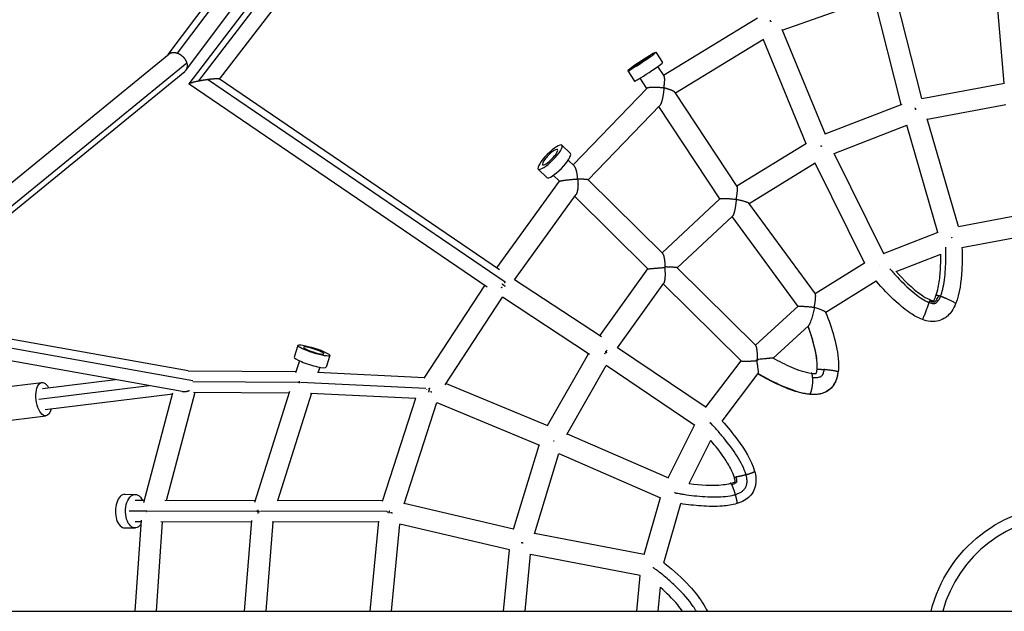
# Model space of a CAD drawing. Units: millimetres. Extents: x -5659 to 8475, y -6662 to 7930.
# Drawn here: x -2398 to -1521, y 30 to 558 of the extents above; entities that cross this region are included whole.
import ezdxf

# ---------------------------------------------------------------- set-up
doc = ezdxf.new("R2010")
doc.units = ezdxf.units.MM
doc.header["$LTSCALE"] = 20
doc.layers.add('2d', color=230, linetype='Continuous')

msp = doc.modelspace()

# ---------------------------------------------------------------- linework, layer by layer
at = {"layer": '2d'}
for p, q in [((-2265.78, 526.71), (-2156.01, 672.77)), ((-2257.56, 527.96), (-2147.73, 674.09)), ((-2250.1, 512.61), (-2139.32, 660.02)), ((-2247.13, 500.66), (-2132.25, 650.67)), ((-2238.5, 503.27), (-2125.39, 650.98)), ((-2219.98, 504.86), (-2119.33, 636.3)), ((-1529.18, 596.86), (-1521.01, 501.15)), ((-1594.07, 487.38), (-1618.24, 583.19)), ((-1718.44, 548.37), (-1636.41, 577.63)), ((-1612.36, 482.2), (-1636.43, 577.62)), ((-1824.21, 508.32), (-1740.46, 559.34)), ((-1718.78, 549.2), (-1680.18, 455.81)), ((-1813.73, 492.45), (-1735.22, 540.28)), ((-1735.57, 540.07), (-1697.29, 447.47)), ((-2535.49, 306.24), (-2265.24, 527.15)), ((-1831.1, 528.71), (-1825.04, 519.54)), ((-2524.39, 294.37), (-2249.24, 519.29)), ((-2522.82, 289.47), (-2251.05, 511.62)), ((-1856.13, 512.17), (-1850.07, 503.01)), ((-1823.8, 507.69), (-1829.35, 516.08)), ((-1981.5, 319.31), (-2247.08, 500.34)), ((-1965.45, 323.64), (-2230.84, 504.55)), ((-1970.5, 334.8), (-2220.17, 505)), ((-1839.21, 496.54), (-1845.2, 505.61)), ((-1594.13, 487.37), (-1520.36, 501.27)), ((-1904.84, 428.2), (-1838.98, 496.77)), ((-1758.69, 409.15), (-1814.04, 492.91)), ((-1891.33, 414.84), (-1827.63, 481.16)), ((-1774.11, 398.02), (-1828.47, 480.29)), ((-1680.19, 455.85), (-1611.68, 482.47)), ((-1589.07, 468.99), (-1519.29, 482.14)), ((-1561.45, 373.28), (-1589.16, 469.29)), ((-1672.31, 438.53), (-1607.28, 463.79)), ((-1579.72, 368.06), (-1607.34, 463.77)), ((-1758.91, 409.47), (-1696.87, 447.73)), ((-1907.25, 438.32), (-1914.86, 445.84)), ((-1672.46, 438.83), (-1628.16, 349.18)), ((-1909.18, 432.49), (-1903.72, 427.09)), ((-1748.01, 393.87), (-1689.06, 430.22)), ((-1689.32, 430.06), (-1645.19, 340.74)), ((-1928.35, 416.99), (-1935.95, 424.51)), ((-1972.86, 336.41), (-1917.1, 413.67)), ((-1922.54, 418.98), (-1917.13, 413.63)), ((-1891.39, 414.9), (-1824.98, 349.23)), ((-1957.07, 325.82), (-1902.29, 401.73)), ((-1903.46, 400.11), (-1838.26, 335.64)), ((-1825.63, 349.88), (-1774.01, 398.1)), ((-1688.95, 313.37), (-1748.12, 394.03)), ((-1812.11, 336.51), (-1762.68, 382.69)), ((-1704.26, 302.12), (-1763.09, 382.31)), ((-1561.46, 373.28), (-1509.62, 383.03)), ((-1628.19, 349.22), (-1579.49, 368.15)), ((-1558.29, 354.55), (-1505.88, 364.4)), ((-1616.94, 333.21), (-1577.16, 348.67)), ((-1881.01, 275.82), (-1838.26, 335.64)), ((-1812.14, 336.54), (-1742.02, 267.2)), ((-1689.08, 313.55), (-1645.06, 340.82)), ((-1879.7, 274.95), (-1957.06, 325.84)), ((-1679.75, 296.98), (-1634.79, 324.84)), ((-2037.63, 238.23), (-1983.62, 320.75)), ((-1865.22, 265.23), (-1824.08, 322.81)), ((-1824.57, 322.11), (-1755.16, 253.48)), ((-2018.94, 232.1), (-1967.79, 310.25)), ((-1890.33, 259.21), (-1967.83, 310.18)), ((-1742.33, 267.5), (-1704.23, 302.15)), ((-2247.85, 244.59), (-2518.46, 293.03)), ((-2243.82, 235.82), (-2522.36, 285.68)), ((-1726.68, 256.05), (-1695.02, 284.84)), ((-2253.3, 226.26), (-2525.11, 274.92)), ((-2150.31, 267.28), (-2153.59, 256.9)), ((-1786.21, 211.88), (-1865.2, 265.27)), ((-2121.7, 258.24), (-2124.98, 247.86)), ((-1927.69, 195.93), (-1891.27, 259.82)), ((-2148.85, 253.64), (-2152.24, 242.92)), ((-2130.73, 247.92), (-2132.18, 243.35)), ((-1910.42, 187.86), (-1875.33, 249.42)), ((-1796.38, 195.82), (-1875.42, 249.25)), ((-1786.59, 212.14), (-1755.2, 253.52)), ((-2248.08, 244.63), (-2151.9, 244)), ((-2132.53, 243.37), (-2037.26, 238.8)), ((-1772.11, 199.8), (-1740.12, 241.96)), ((-2457.63, 224.58), (-2378.41, 234.32)), ((-2381, 219.43), (-2282.7, 231.52)), ((-2377.74, 228.86), (-2312.6, 236.88)), ((-2243.86, 235.07), (-2149.97, 234.46)), ((-2149.55, 234.45), (-2148.97, 234.45)), ((-2148.97, 234.49), (-2148.43, 234.47)), ((-2147.77, 234.43), (-2036.03, 229.07)), ((-2033.81, 228.97), (-2032.99, 228.93)), ((-2018.06, 233.43), (-1927.66, 195.92)), ((-2375.42, 210.01), (-2261.73, 223.99)), ((-2287.34, 127.3), (-2261.5, 224.86)), ((-2267.26, 128.9), (-2241.65, 225.58)), ((-2243.07, 225.59), (-2157.89, 225.04)), ((-2157.49, 226.32), (-2188.77, 127.32)), ((-2138.1, 224.62), (-2168.41, 128.68)), ((-2138.78, 224.65), (-2045.14, 220.16)), ((-2074.71, 128.41), (-2045.08, 220.33)), ((-2055.55, 125.92), (-2026.41, 216.33)), ((-2026.41, 216.33), (-1934.81, 178.31)), ((-2453.97, 194.8), (-2374.75, 204.55)), ((-1820.12, 149.26), (-1796.69, 196.03)), ((-1910.1, 188.43), (-1819.96, 149.19)), ((-1957.93, 103.52), (-1935.18, 178.46)), ((-1801.46, 144.09), (-1782.1, 182.73)), ((-1939.39, 99.19), (-1917.58, 171.03)), ((-1917.6, 170.97), (-1826.87, 131.48)), ((-2304.31, 134.51), (-2295.23, 134.48)), ((-2286.9, 128.96), (-2295.24, 128.98)), ((-2188.35, 128.65), (-2268.65, 128.9)), ((-2074.52, 129.01), (-2168.64, 128.68)), ((-1957.93, 103.52), (-2055.39, 126.42)), ((-1841.66, 80.71), (-1827.09, 131.57)), ((-1824.01, 73.33), (-1808.86, 126.2)), ((-2285.12, 119.43), (-2300.64, 119.48)), ((-2186.81, 119.13), (-2284.64, 119.43)), ((-2185.56, 119.13), (-2186.7, 119.13)), ((-2184.52, 119.13), (-2185.56, 119.13)), ((-2071.09, 119.53), (-2183.48, 119.14)), ((-2068.53, 119.54), (-2068.89, 119.54)), ((-2295.31, 30.15), (-2289.66, 111.54)), ((-2289.77, 109.96), (-2295.3, 109.98)), ((-2276.26, 30.15), (-2270.73, 109.91)), ((-2191.67, 109.66), (-2272.45, 109.91)), ((-2191.54, 111.26), (-2197.92, 30.15)), ((-2172.61, 109.66), (-2178.86, 30.15)), ((-2078.07, 109.99), (-2173.12, 109.66)), ((-2085.87, 30.15), (-2078.03, 110.41)), ((-2066.78, 30.15), (-2059.19, 107.83)), ((-1961.62, 84.87), (-2059.2, 107.8)), ((-2304.4, 104.51), (-2295.32, 104.48)), ((-1841.61, 80.7), (-1939.28, 99.56)), ((-1966.78, 30.15), (-1961.66, 84.88)), ((-1947.7, 30.15), (-1942.94, 81.04)), ((-1845.08, 62.02), (-1942.95, 80.92)), ((-1848.16, 30.15), (-1845.18, 62.04)), ((-1829.07, 30.15), (-1827.05, 51.81)), ((-2764.5, 30.15), (-391.23, 30.15))]:
    msp.add_line(p, q, dxfattribs=at)
at = {"layer": '2d', "extrusion": (0, 0, -1)}
msp.add_arc((1464.5, 0), 125, 13.95738, 166.04262, dxfattribs=at)
at = {"layer": '2d'}
msp.add_arc((-1464.5, 0), 115, 15.19909, 164.80091, dxfattribs=at)
at = {"layer": '2d', "extrusion": (0, 0, -1)}
for centre, major_axis, ratio in [((-1843.61, 520.44), (12.51, 8.27), 0.04409), ((-1925.4, 435.17), (10.55, 10.67), 0.234935)]:
    msp.add_ellipse(centre, major_axis=major_axis, ratio=ratio, dxfattribs=at)
for centre, major_axis, ratio, start_param, end_param in [((-1843.61, 520.44), (7.93, 5.24), 0.04409, 3.141593, 6.283185), ((-1843.61, 520.44), (7.93, 5.24), 0.04409, 0, 3.141593), ((-2136.01, 262.76), (-14.3, 4.52), 0.14481, 3.141593, 9.424778), ((-2376.58, 219.43), (-1.83, 14.89), 0.462079, 2.256649, 7.168129), ((-2295.27, 119.48), (0.05, 15), 0.564817, 2.451745, 7.168129)]:
    msp.add_ellipse(centre, major_axis=major_axis, ratio=ratio, start_param=start_param, end_param=end_param, dxfattribs=at)
at = {"layer": '2d'}
for centre, major_axis, ratio, start_param, end_param in [((-1837.56, 511.27), (12.51, 8.27), 0.04409, 3.141593, 6.283185), ((-1925.4, 435.17), (6.68, 6.76), 0.234935, 0, 3.141593), ((-1925.4, 435.17), (6.68, 6.76), 0.234935, 3.141593, 6.283185), ((-1917.8, 427.66), (10.55, 10.67), 0.234935, 3.141593, 6.283185), ((-2136.01, 262.76), (-9.06, 2.86), 0.14481, 0, 3.141593), ((-2136.01, 262.76), (-9.06, 2.86), 0.14481, 3.141593, 6.283185), ((-2139.29, 252.38), (-14.3, 4.52), 0.14481, 0, 3.141593), ((-2304.35, 119.51), (0.05, 15), 0.564817, 0, 3.141593)]:
    msp.add_ellipse(centre, major_axis=major_axis, ratio=ratio, start_param=start_param, end_param=end_param, dxfattribs=at)
for points, weights in [([(-1729.4, 556.63), (-1729.12, 556.69), (-1728.84, 556.74), (-1728.57, 556.79)], [0.946154373829, 0.937726040781, 0.930012330588, 0.92301324325]), ([(-1729.28, 557.38), (-1729.24, 557.31), (-1729.2, 557.23), (-1729.15, 557.16)], [0.524869988768, 0.524261883621, 0.523688489697, 0.523149806996]), ([(-1728.73, 556.39), (-1728.66, 556.24), (-1728.58, 556.09), (-1728.5, 555.94)], [0.518964614004, 0.518382078913, 0.517921631003, 0.517583270274]), ([(-2265.24, 527.15), (-2263.22, 528.8), (-2260.42, 528.98), (-2257.56, 527.96)], [0.785549601171, 0.789802613765, 0.861286080041, 1]), ([(-2257.56, 527.96), (-2253.55, 526.54), (-2250.4, 523.25), (-2249.24, 519.29)], [1, 0.880774449349, 0.880774449349, 1]), ([(-2249.24, 519.29), (-2248.36, 516.25), (-2248.88, 513.4), (-2251.05, 511.62)], [1, 0.852511008386, 0.78102754211, 0.785549601171]), ([(-2247.08, 500.34), (-2247.98, 500.96), (-2244.04, 502.15), (-2238.5, 503.27)], [0.641921879884, 0.634033715431, 0.753393088803, 1]), ([(-2238.5, 503.27), (-2236.04, 503.76), (-2233.42, 504.2), (-2230.84, 504.55)], [1, 0.972724910366, 0.972724910366, 1]), ([(-2230.84, 504.55), (-2225.5, 505.28), (-2221, 505.56), (-2220.17, 505)], [1, 0.768680424841, 0.649321051469, 0.641921879884]), ([(-1824, 497.07), (-1823.01, 502.39), (-1822.94, 506.39), (-1823.8, 507.69)], [1, 0.884420637067, 0.884420637067, 1]), ([(-1838.98, 496.77), (-1837.87, 497.93), (-1831.44, 498.06), (-1824, 497.07)], [1, 0.776589858077, 0.776589858077, 1]), ([(-1823.93, 496.99), (-1824.43, 489.28), (-1825.91, 482.95), (-1827.63, 481.16)], [1, 0.833742718986, 0.833742718986, 1]), ([(-1824, 497.07), (-1823.97, 497.04), (-1823.95, 497.02), (-1823.93, 496.99)], [1, 0.999989790892, 0.999989790892, 1]), ([(-1814.04, 492.91), (-1814.78, 494.04), (-1818.51, 495.58), (-1823.93, 496.99)], [1, 0.884567303276, 0.884567303276, 1]), ([(-1599.74, 478.44), (-1599.92, 478.4), (-1600.1, 478.36), (-1600.28, 478.31)], [0.506329634216, 0.505347386237, 0.504514437694, 0.503830788585]), ([(-1600.23, 479.1), (-1600.19, 478.96), (-1600.14, 478.81), (-1600.09, 478.67)], [0.515950075109, 0.514906495845, 0.513964050987, 0.513122740534]), ([(-1599.92, 478.14), (-1599.86, 477.93), (-1599.79, 477.71), (-1599.73, 477.49)], [0.510489037907, 0.50962096896, 0.508968998621, 0.508533126889]), ([(-1683.97, 445.07), (-1683.81, 445.14), (-1683.64, 445.21), (-1683.48, 445.28)], [0.506498280386, 0.507496708148, 0.508638728285, 0.509924340797]), ([(-1683.93, 445.6), (-1683.91, 445.55), (-1683.88, 445.5), (-1683.85, 445.45)], [0.512375049376, 0.512195746034, 0.512030420995, 0.51187907426]), ([(-1683.6, 444.96), (-1683.55, 444.87), (-1683.51, 444.77), (-1683.46, 444.68)], [0.510856430439, 0.510743899675, 0.510677392471, 0.510656908828]), ([(-1900.84, 415.71), (-1901.04, 421.22), (-1902.13, 425.51), (-1903.72, 427.09)], [1, 0.883213707906, 0.883213707906, 1]), ([(-1917.1, 413.67), (-1916.69, 414.25), (-1909.34, 415.17), (-1900.84, 415.71)], [1, 0.738137126983, 0.738137126983, 1]), ([(-1900.71, 415.57), (-1900.1, 409.24), (-1900.71, 403.92), (-1902.29, 401.73)], [1, 0.867257905825, 0.867257905825, 1]), ([(-1900.84, 415.71), (-1900.8, 415.66), (-1900.75, 415.61), (-1900.71, 415.57)], [1, 0.999963128264, 0.999963128264, 1]), ([(-1891.39, 414.9), (-1891.77, 415.27), (-1895.28, 415.53), (-1900.71, 415.57)], [1, 0.883191306954, 0.883191306954, 1]), ([(-1759.55, 397.53), (-1758.32, 403.58), (-1757.99, 408.08), (-1758.69, 409.15)], [1, 0.860405368144, 0.860405368144, 1]), ([(-1774.01, 398.1), (-1773.3, 398.78), (-1767.17, 398.52), (-1759.59, 397.5)], [1, 0.784762309056, 0.784762309056, 1]), ([(-1759.51, 397.41), (-1760.14, 389.81), (-1761.41, 383.87), (-1762.68, 382.69)], [1, 0.826771483403, 0.826771483403, 1]), ([(-1759.6, 397.42), (-1759.56, 397.45), (-1759.52, 397.48), (-1759.48, 397.51)], [1, 0.999975836973, 0.999975836973, 1]), ([(-1759.59, 397.5), (-1759.6, 397.47), (-1759.6, 397.44), (-1759.6, 397.42)], [1, 0.99999740205, 0.99999740205, 1]), ([(-1759.6, 397.42), (-1759.57, 397.41), (-1759.54, 397.41), (-1759.51, 397.41)], [1, 0.999995704484, 0.999995704484, 1]), ([(-1759.59, 397.5), (-1759.59, 397.51), (-1759.59, 397.52), (-1759.59, 397.54)], [1, 0.999999408531, 0.999999408531, 1]), ([(-1759.59, 397.54), (-1759.58, 397.53), (-1759.56, 397.53), (-1759.55, 397.53)], [1, 0.99999926094, 0.99999926094, 1]), ([(-1759.59, 397.54), (-1759.58, 397.52), (-1759.57, 397.51), (-1759.56, 397.49)], [1, 0.999997347156, 0.999997347156, 1]), ([(-1759.56, 397.49), (-1759.57, 397.49), (-1759.58, 397.5), (-1759.59, 397.5)], [1, 0.99999926094, 0.99999926094, 1]), ([(-1759.55, 397.53), (-1759.55, 397.52), (-1759.56, 397.5), (-1759.56, 397.49)], [1, 0.999999408531, 0.999999408531, 1]), ([(-1759.48, 397.51), (-1759.5, 397.51), (-1759.53, 397.52), (-1759.55, 397.53)], [1, 0.999997194267, 0.999997194267, 1]), ([(-1759.51, 397.43), (-1759.5, 397.43), (-1759.5, 397.43), (-1759.49, 397.43)], [1, 0.999999786413, 0.999999786413, 1]), ([(-1759.51, 397.43), (-1759.51, 397.42), (-1759.5, 397.41), (-1759.49, 397.41)], [1, 0.999999148542, 0.999999148542, 1]), ([(-1759.51, 397.41), (-1759.51, 397.41), (-1759.51, 397.42), (-1759.51, 397.43)], [1, 0.999999787857, 0.999999787857, 1]), ([(-1759.49, 397.41), (-1759.5, 397.41), (-1759.51, 397.41), (-1759.51, 397.41)], [1, 0.999999786413, 0.999999786413, 1]), ([(-1759.49, 397.43), (-1759.49, 397.45), (-1759.48, 397.48), (-1759.48, 397.51)], [1, 0.999996312466, 0.999996312466, 1]), ([(-1748.12, 394.03), (-1748.66, 394.76), (-1753.07, 396.08), (-1759.49, 397.43)], [1, 0.859662592826, 0.859662592826, 1]), ([(-1759.49, 397.43), (-1759.49, 397.42), (-1759.49, 397.41), (-1759.49, 397.41)], [1, 0.999999787857, 0.999999787857, 1]), ([(-1567.54, 363.82), (-1567.48, 363.62), (-1567.41, 363.41), (-1567.35, 363.2)], [0.507156039033, 0.506411209853, 0.505861845941, 0.505507947295]), ([(-1822.79, 337.27), (-1822.78, 343.27), (-1823.62, 347.89), (-1824.98, 349.23)], [1, 0.863818000346, 0.863818000346, 1]), ([(-1838.26, 335.64), (-1838.19, 335.58), (-1831.53, 336.1), (-1823.19, 336.83)], [1, 0.753858956337, 0.753858956337, 1]), ([(-1823.19, 336.83), (-1822.6, 329.86), (-1822.95, 324.38), (-1824.08, 322.81)], [1, 0.853424207357, 0.853424207357, 1]), ([(-1822.79, 337.27), (-1822.92, 337.12), (-1823.06, 336.98), (-1823.19, 336.83)], [1, 0.999659132131, 0.999659132131, 1]), ([(-1812.14, 336.54), (-1812.44, 336.84), (-1816.55, 337.12), (-1822.79, 337.27)], [1, 0.863818000346, 0.863818000346, 1]), ([(-1968.76, 318.64), (-1968.51, 318.91), (-1968.27, 319.19), (-1968.04, 319.48)], [0.810176047531, 0.815232874984, 0.821301832515, 0.828382920122]), ([(-1968.52, 322.33), (-1967.41, 321.55), (-1966.41, 320.84), (-1965.55, 320.22)], [0.507726381691, 0.516912061798, 0.534732857402, 0.561188768504]), ([(-1965.82, 322.87), (-1965.69, 323.13), (-1965.56, 323.38), (-1965.45, 323.64)], [0.956203042473, 0.969943695286, 0.984542681128, 1]), ([(-1965.45, 323.64), (-1965.4, 323.73), (-1965.36, 323.83), (-1965.32, 323.92)], [1, 0.99629743982, 0.992704764154, 0.989221973003]), ([(-1689.88, 301.35), (-1688.69, 307.76), (-1688.32, 312.51), (-1688.95, 313.37)], [1, 0.843703683423, 0.843703683423, 1]), ([(-1577.37, 311.09), (-1577.94, 311.25), (-1578.49, 311.4), (-1578.99, 311.52)], [1, 0.92995865408, 0.867275993367, 0.811952017861]), ([(-1577.37, 311.09), (-1571.52, 309.35), (-1563.44, 305.74), (-1563.99, 304.39)], [1, 0.562225222715, 0.411920578871, 0.549086068466]), ([(-1704.23, 302.15), (-1703.82, 302.53), (-1697.73, 302.19), (-1689.88, 301.35)], [1, 0.785758071762, 0.785758071762, 1]), ([(-1689.88, 301.35), (-1689.85, 301.31), (-1689.82, 301.27), (-1689.8, 301.23)], [1, 0.999979035002, 0.999979035002, 1]), ([(-1689.8, 301.23), (-1689.8, 301.22), (-1689.8, 301.22), (-1689.8, 301.22)], [1, 0.999999944095, 0.999999944095, 1]), ([(-1689.78, 301.22), (-1689.79, 301.23), (-1689.79, 301.23), (-1689.8, 301.23)], [1, 0.999999913543, 0.999999913543, 1]), ([(-1689.78, 301.21), (-1689.75, 301.16), (-1689.71, 301.11), (-1689.67, 301.06)], [1, 0.999966816941, 0.999966816941, 1]), ([(-1593.59, 290.4), (-1592.97, 290.16), (-1589.27, 299.86), (-1587.51, 305.57)], [0.590283457985, 0.388450599211, 0.525022779882, 1]), ([(-1587.51, 305.57), (-1587.36, 306.04), (-1587.24, 306.48), (-1587.14, 306.86)], [1, 0.92995865408, 0.867275993367, 0.811952017861]), ([(-1740.53, 254.76), (-1740.42, 261.3), (-1741.01, 266.2), (-1742.02, 267.2)], [1, 0.845279694689, 0.845279694689, 1]), ([(-1876.59, 259.9), (-1876.4, 260.15), (-1876.22, 260.41), (-1876.04, 260.67)], [0.503659684261, 0.502455990809, 0.501677897748, 0.501325405076]), ([(-1876.31, 261.94), (-1875.82, 261.61), (-1875.34, 261.3), (-1874.89, 260.99)], [0.50970477687, 0.513971572761, 0.519857916321, 0.527363807552]), ([(-1875.06, 262.19), (-1874.91, 262.45), (-1874.76, 262.71), (-1874.62, 262.97)], [0.50389290379, 0.505097940654, 0.506693827178, 0.508680563361]), ([(-1741.34, 253.71), (-1741.36, 253.99), (-1741.38, 254.28), (-1741.4, 254.57)], [1, 0.999695752908, 0.999695752908, 1]), ([(-1741.4, 254.57), (-1741.16, 254.56), (-1740.92, 254.56), (-1740.68, 254.55)], [1, 0.999771828184, 0.999771828184, 1]), ([(-1741.4, 254.57), (-1741.14, 254.33), (-1740.88, 254.08), (-1740.62, 253.84)], [1, 0.998936342095, 0.998936342095, 1]), ([(-1755.16, 253.48), (-1754.71, 253.02), (-1748.91, 253.12), (-1741.34, 253.71)], [1, 0.795159974906, 0.795159974906, 1]), ([(-1687.42, 245.97), (-1687.37, 246.18), (-1685.51, 246.17), (-1681.32, 245.76)], [1, 0.73002719192, 0.569382359494, 0.518065502722]), ([(-1687.42, 245.96), (-1687.42, 245.97), (-1687.42, 245.97), (-1687.42, 245.97)], [0.9896615197, 0.993089679186, 0.996535839286, 1]), ([(-1668.56, 243.68), (-1668.51, 244.05), (-1673.47, 244.99), (-1681.32, 245.76)], [0.992730288996, 0.601345203663, 0.443123608239, 0.518065502722]), ([(-1691.43, 238.48), (-1691.14, 231.48), (-1692.6, 225.3), (-1693.93, 223.93)], [0.518065502722, 0.442661308987, 0.603306141413, 1]), ([(-1691.43, 238.48), (-1691.54, 241.26), (-1691.99, 242.55), (-1692.55, 242.6)], [0.518065502722, 0.555614557191, 0.65169774907, 0.806315078359]), ([(-1668.56, 243.68), (-1668.56, 243.68), (-1668.56, 243.68), (-1668.56, 243.68)], [1, 0.997567890262, 0.995144653261, 0.992730288996]), ([(-2148.97, 234.45), (-2148.98, 234.16), (-2148.98, 233.86), (-2148.98, 233.55)], [1, 0.969980704187, 0.941316134074, 0.914006289662]), ([(-2148.94, 235.28), (-2148.96, 235.02), (-2148.97, 234.75), (-2148.97, 234.49)], [0.923372341471, 0.947850665375, 0.973393218218, 1]), ([(-2148.97, 234.49), (-2148.97, 234.48), (-2148.97, 234.46), (-2148.97, 234.45)], [1, 0.999998377859, 0.999998377859, 1]), ([(-2032.99, 228.93), (-2033.24, 227.79), (-2033.48, 226.65), (-2033.7, 225.55)], [1, 0.953490612027, 0.918619310157, 0.895386094389]), ([(-2032.87, 229.45), (-2032.91, 229.28), (-2032.95, 229.1), (-2032.99, 228.93)], [0.977583358303, 0.984761105726, 0.992233319625, 1]), ([(-2253.3, 226.26), (-2251.22, 225.89), (-2248.95, 226.19), (-2246.74, 227.12)], [0.513903472934, 0.503303584318, 0.511784607566, 0.539346542679]), ([(-2035.59, 228.14), (-2035.56, 228.13), (-2035.54, 228.11), (-2035.51, 228.1)], [0.526173874492, 0.525917457109, 0.525666065696, 0.525419700252]), ([(-2031.9, 226.32), (-2031.5, 226.14), (-2031.1, 225.98), (-2030.7, 225.83)], [0.519698945249, 0.521634914116, 0.524413353923, 0.528034264669]), ([(-1693.93, 223.93), (-1694.09, 223.76), (-1694.25, 223.68), (-1694.4, 223.69)], [1, 0.927572239636, 0.863013149979, 0.806322731029]), ([(-1922.38, 182.22), (-1922.22, 182.16), (-1922.06, 182.09), (-1921.9, 182.03)], [0.511076494947, 0.511985555244, 0.513032006136, 0.514215847623]), ([(-1761.42, 150.06), (-1761.37, 149.86), (-1760.78, 149.82), (-1759.73, 149.94)], [0.502490205862, 0.495462067391, 0.503310629814, 0.526035893134]), ([(-1750.71, 151.95), (-1753.84, 151.04), (-1757.39, 150.19), (-1759.73, 149.94)], [1, 0.742730810846, 0.584742775224, 0.526035893134]), ([(-1750.71, 151.95), (-1746.65, 153.13), (-1742.94, 154.5), (-1743.1, 155.08)], [1, 0.690181545403, 0.52434430302, 0.502488272849]), ([(-1763.52, 142.99), (-1763.99, 143.95), (-1764.33, 144.44), (-1764.52, 144.38)], [0.526035893134, 0.503198203703, 0.495384774892, 0.5025956067]), ([(-1763.52, 142.99), (-1762.5, 140.86), (-1761.32, 137.4), (-1760.41, 134.28)], [0.526035893134, 0.584742775224, 0.742730810846, 1]), ([(-1760.41, 134.28), (-1759.24, 130.23), (-1758.41, 126.38), (-1758.97, 126.21)], [1, 0.690675767757, 0.524873756493, 0.502593966208]), ([(-2285.02, 119.26), (-2284.97, 119.25), (-2284.93, 119.24), (-2284.88, 119.22)], [0.55343196198, 0.552438676135, 0.551461108149, 0.550499258023]), ([(-2186.56, 119.28), (-2186.71, 119.32), (-2186.86, 119.36), (-2187.01, 119.4)], [0.548130525486, 0.551280551234, 0.554606942159, 0.558109698262]), ([(-2185.56, 119.13), (-2185.56, 119.62), (-2185.54, 120.13), (-2185.51, 120.64)], [1, 0.950715716167, 0.905075071016, 0.863078064548]), ([(-2185.56, 119.13), (-2185.56, 119.13), (-2185.56, 119.13), (-2185.56, 119.13)], [1, 0.999999998698, 0.999999998698, 1]), ([(-2185.5, 117.48), (-2185.54, 118.04), (-2185.56, 118.59), (-2185.56, 119.13)], [0.851934195657, 0.896967292357, 0.946322560472, 1]), ([(-2184.08, 118.68), (-2184.13, 118.69), (-2184.18, 118.7), (-2184.24, 118.72)], [0.515267982065, 0.515672306514, 0.516089766704, 0.516520362635]), ([(-2070.81, 119.11), (-2070.48, 119.03), (-2070.14, 118.95), (-2069.79, 118.87)], [0.520028901141, 0.516825736779, 0.514184194302, 0.512104273711]), ([(-2068.72, 117.68), (-2068.66, 118.3), (-2068.6, 118.92), (-2068.53, 119.54)], [0.933211540409, 0.95198704478, 0.974249864643, 1]), ([(-2068.53, 119.54), (-2068.52, 119.63), (-2068.51, 119.73), (-2068.5, 119.82)], [1, 0.995826507658, 0.991739912981, 0.987740215969]), ([(-2067.7, 118.4), (-2067.08, 118.28), (-2066.47, 118.16), (-2065.87, 118.05)], [0.506350306709, 0.506574944797, 0.508434818961, 0.511929929204]), ([(-1951.11, 91.61), (-1950.55, 91.5), (-1950, 91.4), (-1949.46, 91.3)], [0.503181040574, 0.503865668775, 0.505875733637, 0.509211235162]), ([(-1833.83, 69.29), (-1833.62, 69.25), (-1833.41, 69.21), (-1833.2, 69.18)], [0.503012287192, 0.503703774919, 0.504589083422, 0.505668212698])]:
    msp.add_rational_spline(points, weights, degree=3, dxfattribs=at)
for points, knots in [([(-1577.37, 311.09), (-1576.63, 312.9), (-1575.96, 315.08), (-1574.78, 320.07), (-1574.28, 322.9), (-1573.1, 331.89), (-1572.75, 338.51), (-1572.65, 348.16), (-1572.68, 351.33), (-1572.78, 354.53), (-1572.79, 354.71), (-1572.79, 354.89)], [0.6264973, 0.6264973, 0.6264973, 0.6264973, 0.6860121, 0.6860121, 0.7488096, 0.7488096, 0.8744048, 0.8744048, 0.9372024, 0.9372024, 0.9409179, 0.9409179, 0.9409179, 0.9409179]), ([(-1558.3, 354.67), (-1558.07, 347.9), (-1558.09, 341.12), (-1559.04, 324.22), (-1560.14, 313.79), (-1563.99, 304.39)], [0.93795, 0.93795, 0.93795, 0.93795, 2.980886, 2.980886, 6.050548, 6.050548, 6.050548, 6.050548]), ([(-1581.58, 311.58), (-1580.63, 313.91), (-1579.97, 316.39), (-1578.51, 323.29), (-1577.98, 327.82), (-1577.24, 337.77), (-1577.09, 343.22), (-1577.15, 348.68)], [0, 0, 0, 0, 0.770687, 0.770687, 2.143291, 2.143291, 3.789361, 3.789361, 3.789361, 3.789361]), ([(-1622.49, 335.57), (-1622.36, 335.43), (-1622.24, 335.28), (-1620.14, 332.87), (-1618.03, 330.52), (-1611.46, 323.52), (-1606.73, 318.91), (-1599.82, 313.1), (-1597.54, 311.35), (-1593.2, 308.39), (-1591.14, 307.18), (-1588.67, 306.03), (-1588.07, 305.78), (-1587.51, 305.57)], [0.0582856, 0.0582856, 0.0582856, 0.0582856, 0.0622024, 0.0622024, 0.1244048, 0.1244048, 0.2488096, 0.2488096, 0.3110121, 0.3110121, 0.3732145, 0.3732145, 0.3940804, 0.3940804, 0.3940804, 0.3940804]), ([(-1593.59, 290.4), (-1597.22, 291.75), (-1600.64, 293.68), (-1608.47, 298.87), (-1612.75, 302.4), (-1623.24, 311.92), (-1629.2, 318.24), (-1634.86, 324.79)], [0, 0, 0, 0, 1.162894, 1.162894, 2.817155, 2.817155, 5.41382, 5.41382, 5.41382, 5.41382]), ([(-1617.11, 333.39), (-1610.25, 325.78), (-1603.05, 318.43), (-1592.28, 310.86), (-1589.71, 309.24), (-1586.93, 308.19)], [1.17834, 1.17834, 1.17834, 1.17834, 4.234686, 4.234686, 5.128947, 5.128947, 5.128947, 5.128947]), ([(-1587.51, 305.57), (-1587.23, 305.47), (-1586.96, 305.37), (-1585.91, 305.03), (-1585.2, 304.86), (-1583.96, 304.68), (-1583.44, 304.66), (-1582.6, 304.73), (-1582.27, 304.81), (-1581.71, 305.02), (-1581.41, 305.17), (-1580.74, 305.68), (-1580.36, 306.03), (-1579.56, 306.98), (-1579.14, 307.58), (-1578.31, 309.02), (-1577.89, 309.85), (-1577.46, 310.89), (-1577.42, 310.99), (-1577.37, 311.09)], [0.3940804, 0.3940804, 0.3940804, 0.3940804, 0.4043157, 0.4043157, 0.4354169, 0.4354169, 0.4665181, 0.4665181, 0.4976193, 0.4976193, 0.5290181, 0.5290181, 0.5604169, 0.5604169, 0.5918157, 0.5918157, 0.6232145, 0.6232145, 0.6264973, 0.6264973, 0.6264973, 0.6264973]), ([(-1587.14, 306.86), (-1586.41, 306.59), (-1585.76, 306.4), (-1584.63, 306.14), (-1584.16, 306.09), (-1583.42, 306.06), (-1583.16, 306.09), (-1582.79, 306.17), (-1582.69, 306.2), (-1582.39, 306.36), (-1582.19, 306.49), (-1581.69, 306.93), (-1581.39, 307.24), (-1580.42, 308.53), (-1579.68, 309.84), (-1578.99, 311.52)], [0, 0, 0, 0, 0.125, 0.125, 0.25, 0.25, 0.375, 0.375, 0.5, 0.5, 0.625, 0.625, 0.75, 0.75, 1, 1, 1, 1]), ([(-1586.93, 308.19), (-1586.89, 308.18), (-1586.89, 308.09), (-1586.93, 307.69), (-1587.02, 307.3), (-1587.14, 306.86)], [0.5998434, 0.5998434, 0.5998434, 0.5998434, 0.75, 0.75, 1, 1, 1, 1]), ([(-1586.92, 308.19), (-1586.02, 307.69), (-1585.07, 307.22), (-1583.99, 306.97), (-1583.92, 306.96), (-1583.79, 306.93), (-1583.73, 306.93), (-1583.66, 306.92), (-1583.65, 306.92), (-1583.63, 306.91), (-1583.62, 306.91), (-1583.61, 306.91), (-1583.61, 306.91), (-1583.61, 306.91), (-1583.6, 306.91), (-1583.6, 306.91), (-1583.6, 306.91), (-1583.6, 306.91), (-1583.6, 306.91), (-1583.6, 306.91), (-1583.59, 306.91), (-1583.58, 306.91), (-1583.58, 306.91), (-1583.57, 306.91), (-1583.57, 306.91), (-1583.56, 306.91), (-1583.56, 306.91), (-1583.55, 306.91), (-1583.55, 306.91), (-1583.54, 306.91), (-1583.54, 306.91), (-1583.53, 306.91), (-1583.53, 306.91), (-1583.53, 306.91)], [0.0006267, 0.0006267, 0.0006267, 0.0006267, 0.3120068, 0.3120068, 0.3348437, 0.3348437, 0.3520172, 0.3520172, 0.3558995, 0.3558995, 0.3578395, 0.3578395, 0.3588091, 0.3588091, 0.3592938, 0.3592938, 0.359415, 0.359415, 0.3594453, 0.3594453, 0.3613932, 0.3613932, 0.3623673, 0.3623673, 0.3633494, 0.3633494, 0.3643377, 0.3643377, 0.3653177, 0.3653177, 0.3693212, 0.3693212, 0.3828931, 0.3828931, 0.3828931, 0.3828931]), ([(-1583.54, 306.91), (-1583.54, 306.91), (-1583.53, 306.92), (-1583.49, 306.96), (-1583.47, 306.98), (-1583.41, 307.05), (-1583.36, 307.12), (-1583.26, 307.25), (-1583.21, 307.33), (-1583.05, 307.58), (-1582.96, 307.75), (-1582.69, 308.28), (-1582.53, 308.65), (-1582.07, 309.84), (-1581.81, 310.69), (-1581.59, 311.56)], [0.4909309, 0.4909309, 0.4909309, 0.4909309, 0.5134639, 0.5134639, 0.5346419, 0.5346419, 0.566161, 0.566161, 0.6008463, 0.6008463, 0.6671728, 0.6671728, 0.7920049, 0.7920049, 1.0647041, 1.0647041, 1.0647041, 1.0647041]), ([(-1578.99, 311.52), (-1579.58, 311.65), (-1580.15, 311.76), (-1581.08, 311.82), (-1581.44, 311.78), (-1581.57, 311.61), (-1581.58, 311.58), (-1581.59, 311.56)], [0, 0, 0, 0, 0.25, 0.25, 0.5, 0.5, 0.5341143, 0.5341143, 0.5341143, 0.5341143]), ([(-1689.67, 301.06), (-1690.02, 299.46), (-1690.4, 297.86), (-1691.02, 295.49), (-1691.23, 294.7), (-1691.67, 293.16), (-1691.9, 292.4), (-1692.24, 291.29), (-1692.36, 290.92), (-1692.6, 290.2), (-1692.73, 289.84), (-1693.09, 288.78), (-1693.34, 288.12), (-1693.72, 287.19), (-1693.85, 286.89), (-1694.1, 286.34), (-1694.22, 286.08), (-1694.47, 285.62), (-1694.59, 285.41), (-1694.82, 285.07), (-1694.92, 284.94), (-1695.02, 284.84)], [0.00010446, 0.00010446, 0.00010446, 0.00010446, 0.00504398, 0.00504398, 0.00751375, 0.00751375, 0.00998351, 0.00998351, 0.01121839, 0.01121839, 0.01245327, 0.01245327, 0.01492303, 0.01492303, 0.01615792, 0.01615792, 0.0173928, 0.0173928, 0.01862768, 0.01862768, 0.01986256, 0.01986256, 0.01986256, 0.01986256]), ([(-1679.77, 297.04), (-1679.78, 297.07), (-1679.81, 297.1), (-1679.9, 297.18), (-1679.96, 297.23), (-1680.13, 297.34), (-1680.23, 297.4), (-1680.47, 297.53), (-1680.6, 297.6), (-1681.04, 297.82), (-1681.39, 297.98), (-1681.97, 298.24), (-1682.18, 298.32), (-1682.61, 298.5), (-1682.84, 298.6), (-1683.53, 298.87), (-1684.02, 299.06), (-1685.06, 299.46), (-1685.61, 299.66), (-1687.28, 300.26), (-1688.45, 300.66), (-1689.67, 301.06)], [0.01914038, 0.01914038, 0.01914038, 0.01914038, 0.02000271, 0.02000271, 0.02098249, 0.02098249, 0.02196226, 0.02196226, 0.02294204, 0.02294204, 0.02490159, 0.02490159, 0.02588136, 0.02588136, 0.02686113, 0.02686113, 0.02882068, 0.02882068, 0.03078023, 0.03078023, 0.03469933, 0.03469933, 0.03469933, 0.03469933]), ([(-1563.99, 304.39), (-1564.92, 302.12), (-1566.05, 299.9), (-1568.51, 296.28), (-1569.77, 294.8), (-1572.18, 292.63), (-1573.25, 291.83), (-1576.27, 290.04), (-1578.4, 289.24), (-1582.55, 288.5), (-1584.59, 288.46), (-1588.98, 288.93), (-1591.34, 289.56), (-1593.59, 290.4)], [0, 0, 0, 0, 0.741434, 0.741434, 1.320182, 1.320182, 1.716723, 1.716723, 2.37935, 2.37935, 2.982019, 2.982019, 3.704106, 3.704106, 3.704106, 3.704106]), ([(-1679.77, 297.04), (-1674.28, 282.77), (-1669.28, 267.85), (-1668.18, 249.62), (-1668.2, 246.63), (-1668.56, 243.68)], [0, 0, 0, 0, 4.59052, 4.59052, 5.480685, 5.480685, 5.480685, 5.480685]), ([(-1687.42, 245.97), (-1687.37, 246.39), (-1687.33, 246.85), (-1687.2, 249.16), (-1687.27, 251.41), (-1687.81, 256.43), (-1688.26, 259.21), (-1690.09, 267.94), (-1691.92, 274.29), (-1694.42, 281.77), (-1694.9, 283.16), (-1695.39, 284.51)], [0.6034509, 0.6034509, 0.6034509, 0.6034509, 0.6206437, 0.6206437, 0.6838697, 0.6838697, 0.7470958, 0.7470958, 0.8735479, 0.8735479, 0.9025067, 0.9025067, 0.9025067, 0.9025067]), ([(-1687.42, 245.97), (-1687.19, 247.85), (-1687.22, 249.77), (-1687.55, 254.79), (-1688.03, 257.89), (-1690.11, 268.39), (-1692.31, 275.68), (-1694.99, 283.39), (-1695.19, 283.95), (-1695.39, 284.51)], [0.00064, 0.00064, 0.00064, 0.00064, 0.571131, 0.571131, 1.509341, 1.509341, 3.782196, 3.782196, 3.960364, 3.960364, 3.960364, 3.960364]), ([(-1726.69, 256.05), (-1726.69, 256.05), (-1726.7, 256.05), (-1726.73, 256.05), (-1726.75, 256.05), (-1726.87, 256.04), (-1726.98, 256.04), (-1727.27, 256.01), (-1727.44, 255.99), (-1727.83, 255.96), (-1728.05, 255.94), (-1728.52, 255.89), (-1728.78, 255.87), (-1729.31, 255.81), (-1729.6, 255.79), (-1730.48, 255.7), (-1731.1, 255.64), (-1732.09, 255.54), (-1732.43, 255.51), (-1733.12, 255.44), (-1733.46, 255.41), (-1734.52, 255.31), (-1735.24, 255.24), (-1737.43, 255.04), (-1738.95, 254.9), (-1740.53, 254.76)], [0.02178668, 0.02178668, 0.02178668, 0.02178668, 0.02221095, 0.02221095, 0.02281709, 0.02281709, 0.02402937, 0.02402937, 0.02524164, 0.02524164, 0.02645392, 0.02645392, 0.02766619, 0.02766619, 0.02887847, 0.02887847, 0.03130302, 0.03130302, 0.0325153, 0.0325153, 0.03372757, 0.03372757, 0.03615212, 0.03615212, 0.04100123, 0.04100123, 0.04100123, 0.04100123]), ([(-1726.69, 256.05), (-1721.35, 253.09), (-1715.9, 250.34), (-1704.59, 245.51), (-1698.6, 243.19), (-1692.55, 242.6)], [0, 0, 0, 0, 1.855294, 1.855294, 3.752047, 3.752047, 3.752047, 3.752047]), ([(-1741.34, 253.7), (-1741.13, 252.51), (-1740.93, 251.34), (-1740.66, 249.62), (-1740.58, 249.06), (-1740.43, 247.97), (-1740.35, 247.44), (-1740.26, 246.68), (-1740.23, 246.43), (-1740.17, 245.94), (-1740.15, 245.69), (-1740.08, 245), (-1740.04, 244.56), (-1740, 243.96), (-1739.99, 243.77), (-1739.97, 243.41), (-1739.97, 243.24), (-1739.97, 242.77), (-1739.98, 242.51), (-1740.01, 242.32)], [-0.00001959, -0.00001959, -0.00001959, -0.00001959, 0.00363723, 0.00363723, 0.00546563, 0.00546563, 0.00729404, 0.00729404, 0.00820824, 0.00820824, 0.00912245, 0.00912245, 0.01095085, 0.01095085, 0.01186506, 0.01186506, 0.01277926, 0.01277926, 0.01460767, 0.01460767, 0.01460767, 0.01460767]), ([(-1681.32, 245.76), (-1681.49, 244.37), (-1681.77, 243.19), (-1682.34, 241.63), (-1682.6, 241.12), (-1683.13, 240.3), (-1683.4, 240), (-1683.97, 239.52), (-1684.3, 239.3), (-1685.18, 238.91), (-1685.71, 238.73), (-1687.65, 238.35), (-1689.38, 238.28), (-1691.42, 238.48), (-1691.42, 238.48), (-1691.43, 238.48)], [0, 0, 0, 0, 0.197499, 0.197499, 0.333209, 0.333209, 0.46892, 0.46892, 0.601513, 0.601513, 0.734107, 0.734107, 0.999295, 0.999295, 1, 1, 1, 1]), ([(-1688.26, 242.34), (-1688.19, 242.44), (-1688.11, 242.6), (-1688.01, 242.82), (-1687.98, 242.9), (-1687.85, 243.26), (-1687.77, 243.54), (-1687.55, 244.52), (-1687.47, 245.24), (-1687.43, 245.96)], [0.6952169, 0.6952169, 0.6952169, 0.6952169, 0.7389771, 0.7389771, 0.7681477, 0.7681477, 0.8558199, 0.8558199, 1.078949, 1.078949, 1.078949, 1.078949]), ([(-1694.4, 223.69), (-1699.17, 224.16), (-1703.85, 225.38), (-1715.08, 229.12), (-1721.55, 232.01), (-1732.03, 237.28), (-1736.15, 239.52), (-1740.19, 241.87)], [0, 0, 0, 0, 1.453614, 1.453614, 3.597207, 3.597207, 5.017478, 5.017478, 5.017478, 5.017478]), ([(-1740.01, 242.32), (-1739.8, 242.2), (-1739.59, 242.07), (-1736.67, 240.38), (-1733.8, 238.79), (-1724.9, 234.1), (-1718.6, 231.11), (-1709.23, 227.53), (-1706.12, 226.49), (-1699.97, 224.84), (-1696.95, 224.22), (-1693.93, 223.93)], [0.0570013, 0.0570013, 0.0570013, 0.0570013, 0.0617739, 0.0617739, 0.1235479, 0.1235479, 0.2470958, 0.2470958, 0.3088697, 0.3088697, 0.3704794, 0.3704794, 0.3704794, 0.3704794]), ([(-1669.14, 240.29), (-1669.49, 238.75), (-1669.96, 237.23), (-1671.14, 234.44), (-1671.84, 233.15), (-1674, 230.03), (-1675.73, 228.31), (-1679.36, 225.91), (-1681.23, 225.07), (-1685.23, 223.9), (-1687.41, 223.59), (-1691.18, 223.46), (-1692.8, 223.54), (-1694.4, 223.69)], [0, 0, 0, 0, 0.475162, 0.475162, 0.910519, 0.910519, 1.61771, 1.61771, 2.2224, 2.2224, 2.877827, 2.877827, 3.366684, 3.366684, 3.366684, 3.366684]), ([(-1693.93, 223.93), (-1693.92, 223.92), (-1693.92, 223.92), (-1690.88, 223.63), (-1687.86, 223.64), (-1683.26, 224.56), (-1681.72, 225.03), (-1678.69, 226.39), (-1677.2, 227.3), (-1674.46, 229.63), (-1673.29, 231), (-1671.41, 233.89), (-1670.68, 235.4), (-1669.72, 238.04), (-1669.39, 239.16), (-1669.14, 240.29)], [0.3704794, 0.3704794, 0.3704794, 0.3704794, 0.3706437, 0.3706437, 0.4324176, 0.4324176, 0.4633046, 0.4633046, 0.4941915, 0.4941915, 0.5258046, 0.5258046, 0.5574176, 0.5574176, 0.5804807, 0.5804807, 0.5804807, 0.5804807]), ([(-1692.51, 242.6), (-1691.62, 242.41), (-1690.72, 242.27), (-1689.65, 242.21), (-1689.41, 242.21), (-1689.01, 242.22), (-1688.85, 242.23), (-1688.61, 242.26), (-1688.54, 242.27), (-1688.42, 242.3), (-1688.36, 242.31), (-1688.25, 242.34), (-1688.22, 242.36), (-1688.22, 242.36)], [0, 0, 0, 0, 0.2931112, 0.2931112, 0.3849637, 0.3849637, 0.4597005, 0.4597005, 0.513305, 0.513305, 0.5565236, 0.5565236, 0.6086496, 0.6086496, 0.6086496, 0.6086496]), ([(-1750.71, 151.95), (-1750.78, 152.22), (-1750.86, 152.49), (-1751.67, 155.17), (-1752.73, 157.72), (-1755.35, 162.99), (-1756.92, 165.71), (-1762.14, 173.94), (-1766.32, 179.53), (-1772.71, 187.34), (-1774.86, 189.85), (-1778, 193.39), (-1779.03, 194.53), (-1780.55, 196.16), (-1781.29, 196.97), (-1782.02, 197.74), (-1782.34, 198.07), (-1782.41, 198.15), (-1782.49, 198.23)], [0.60901, 0.60901, 0.60901, 0.60901, 0.6162065, 0.6162065, 0.6801721, 0.6801721, 0.7441377, 0.7441377, 0.8720688, 0.8720688, 0.9360344, 0.9360344, 0.9680172, 0.9680172, 0.9840086, 0.9920043, 0.9920043, 0.9944283, 0.9944283, 0.9944283, 0.9944283]), ([(-1772.08, 199.84), (-1767.25, 194.46), (-1762.64, 188.89), (-1752.04, 174.55), (-1745.92, 165.37), (-1743.1, 155.08)], [0.917381, 0.917381, 0.917381, 0.917381, 3.103208, 3.103208, 6.312575, 6.312575, 6.312575, 6.312575]), ([(-1761.42, 150.06), (-1762.04, 152.33), (-1762.99, 154.51), (-1765.82, 160.21), (-1767.95, 163.63), (-1773.88, 172.38), (-1777.93, 177.56), (-1782.19, 182.55)], [0, 0, 0, 0, 0.713563, 0.713563, 1.930082, 1.930082, 3.9185, 3.9185, 3.9185, 3.9185]), ([(-1764.51, 144.38), (-1763.32, 144.58), (-1762.11, 144.84), (-1760.85, 145.41), (-1760.69, 145.49), (-1760.51, 145.6), (-1760.48, 145.62), (-1760.42, 145.65), (-1760.4, 145.67), (-1760.36, 145.69), (-1760.35, 145.7), (-1760.34, 145.71), (-1760.34, 145.72), (-1760.33, 145.72), (-1760.33, 145.72), (-1760.33, 145.72), (-1760.33, 145.72), (-1760.33, 145.72), (-1760.33, 145.72), (-1760.33, 145.73), (-1760.33, 145.73), (-1760.33, 145.73), (-1760.33, 145.73), (-1760.33, 145.73), (-1760.33, 145.73), (-1760.32, 145.73), (-1760.32, 145.73), (-1760.32, 145.75), (-1760.31, 145.76), (-1760.31, 145.8), (-1760.31, 145.82), (-1760.31, 145.87), (-1760.3, 145.9), (-1760.3, 146.05), (-1760.31, 146.17), (-1760.34, 146.5), (-1760.37, 146.72), (-1760.53, 147.52), (-1760.7, 148.09), (-1761.04, 149.12), (-1761.22, 149.58), (-1761.41, 150.03)], [0, 0, 0, 0, 0.3639748, 0.3639748, 0.4169861, 0.4169861, 0.4289981, 0.4289981, 0.4381682, 0.4381682, 0.4473928, 0.4473928, 0.4496593, 0.4496593, 0.4502279, 0.4502279, 0.4505132, 0.4505132, 0.4506554, 0.4506554, 0.4507979, 0.4507979, 0.4509404, 0.4509404, 0.4512276, 0.4512276, 0.4523866, 0.4523866, 0.4614752, 0.4614752, 0.4706596, 0.4706596, 0.4798139, 0.4798139, 0.5162074, 0.5162074, 0.5821533, 0.5821533, 0.7613849, 0.7613849, 0.9085972, 0.9085972, 0.9085972, 0.9085972]), ([(-1759.73, 149.94), (-1759.54, 149.27), (-1759.41, 148.66), (-1759.2, 147.41), (-1759.16, 146.82), (-1759.17, 145.92), (-1759.22, 145.62), (-1759.31, 145.25), (-1759.34, 145.19), (-1759.37, 145.14), (-1759.42, 145.06), (-1759.71, 144.78), (-1759.96, 144.57), (-1760.74, 144.1), (-1761.25, 143.83), (-1762.37, 143.37), (-1762.92, 143.18), (-1763.52, 142.99)], [0, 0, 0, 0, 0.105537, 0.105537, 0.241715, 0.241715, 0.377894, 0.377894, 0.514073, 0.514073, 0.644011, 0.644011, 0.77395, 0.77395, 0.903888, 0.903888, 1, 1, 1, 1]), ([(-1760.41, 134.28), (-1759.58, 134.53), (-1758.78, 134.81), (-1757.01, 135.54), (-1756.07, 136.01), (-1754.36, 137.06), (-1753.59, 137.65), (-1752.26, 138.94), (-1751.69, 139.64), (-1750.77, 141.22), (-1750.42, 142.1), (-1749.96, 143.97), (-1749.85, 144.96), (-1749.83, 147.04), (-1749.92, 148.13), (-1750.25, 150.13), (-1750.46, 151.03), (-1750.71, 151.95)], [0.374151, 0.374151, 0.374151, 0.374151, 0.3967237, 0.3967237, 0.4272409, 0.4272409, 0.4577581, 0.4577581, 0.4882753, 0.4882753, 0.5202581, 0.5202581, 0.5522409, 0.5522409, 0.5842237, 0.5842237, 0.60901, 0.60901, 0.60901, 0.60901]), ([(-1743.1, 155.08), (-1742.53, 153), (-1742.12, 150.86), (-1741.84, 146.93), (-1741.89, 145.12), (-1742.36, 142.08), (-1742.67, 140.81), (-1743.86, 137.52), (-1744.99, 135.56), (-1747.71, 132.34), (-1749.26, 130.99), (-1752.84, 128.62), (-1754.94, 127.62), (-1757.71, 126.61), (-1758.34, 126.4), (-1758.97, 126.21)], [0, 0, 0, 0, 0.649133, 0.649133, 1.185318, 1.185318, 1.573711, 1.573711, 2.233573, 2.233573, 2.837213, 2.837213, 3.524616, 3.524616, 3.724254, 3.724254, 3.724254, 3.724254]), ([(-1801.41, 144.19), (-1791.33, 142.74), (-1781.11, 142), (-1768.85, 143.37), (-1766.64, 143.73), (-1764.52, 144.38)], [1.170995, 1.170995, 1.170995, 1.170995, 4.239292, 4.239292, 4.910779, 4.910779, 4.910779, 4.910779]), ([(-1814.21, 135.89), (-1813.98, 135.84), (-1813.74, 135.8), (-1813.17, 135.69), (-1812.17, 135.51), (-1809.78, 135.09), (-1807.61, 134.74), (-1803.18, 134.06), (-1800.08, 133.64), (-1790.59, 132.58), (-1784.02, 132.12), (-1774.78, 132.18), (-1771.81, 132.33), (-1766.24, 132.92), (-1763.64, 133.38), (-1761.01, 134.1), (-1760.71, 134.19), (-1760.41, 134.28)], [0.0020815, 0.0020815, 0.0020815, 0.0020815, 0.0076293, 0.0076293, 0.0152586, 0.0305172, 0.0610344, 0.0610344, 0.1220688, 0.1220688, 0.2441377, 0.2441377, 0.3051721, 0.3051721, 0.3662065, 0.3662065, 0.374151, 0.374151, 0.374151, 0.374151]), ([(-1758.97, 126.21), (-1763.11, 124.94), (-1767.43, 124.31), (-1778.07, 123.49), (-1784.46, 123.65), (-1796.84, 124.53), (-1802.87, 125.24), (-1808.87, 126.17)], [0, 0, 0, 0, 1.301291, 1.301291, 3.221409, 3.221409, 5.057186, 5.057186, 5.057186, 5.057186]), ([(-1823.98, 73.41), (-1823.68, 73.18), (-1823.37, 72.94), (-1815.24, 66.6), (-1807.73, 59.96), (-1796.81, 47.95), (-1792.89, 42.99), (-1787.93, 35.25), (-1786.48, 32.74), (-1785.16, 30.15)], [0.883454, 0.883454, 0.883454, 0.883454, 1.000093, 1.000093, 4.008935, 4.008935, 5.903685, 5.903685, 6.775276, 6.775276, 6.775276, 6.775276]), ([(-1795.02, 30.15), (-1795.89, 31.6), (-1796.82, 33.05), (-1801.77, 40.27), (-1806.73, 46.05), (-1815.67, 54.73), (-1818.9, 57.62), (-1824.12, 61.97), (-1825.92, 63.42), (-1828.71, 65.59), (-1829.66, 66.31), (-1831.11, 67.4), (-1831.59, 67.76), (-1832.33, 68.31), (-1832.57, 68.49), (-1832.9, 68.72), (-1832.97, 68.78), (-1833.05, 68.84)], [0.7185832, 0.7185832, 0.7185832, 0.7185832, 0.75, 0.75, 0.875, 0.875, 0.9375, 0.9375, 0.96875, 0.96875, 0.984375, 0.984375, 0.9921875, 0.9921875, 0.9960938, 0.9960938, 0.9973099, 0.9973099, 0.9973099, 0.9973099]), ([(-1807.31, 30.15), (-1808.68, 32.1), (-1810.13, 34), (-1816.3, 41.48), (-1821.55, 46.64), (-1827.09, 51.43)], [10.951642, 10.951642, 10.951642, 10.951642, 11.670172, 11.670172, 13.886302, 13.886302, 13.886302, 13.886302])]:
    msp.add_open_spline(points, degree=3, knots=knots, dxfattribs=at)
for points in [[(-1631.68, 338.25), (-1631.7, 338.24), (-1631.73, 338.22), (-1631.75, 338.21)], [(-1689.8, 301.22), (-1689.79, 301.21), (-1689.79, 301.21), (-1689.78, 301.21)], [(-1689.78, 301.22), (-1689.79, 301.22), (-1689.79, 301.22), (-1689.8, 301.22)], [(-1689.78, 301.21), (-1689.78, 301.22), (-1689.78, 301.22), (-1689.78, 301.22)], [(-1740.53, 254.76), (-1740.58, 254.69), (-1740.63, 254.62), (-1740.68, 254.55)], [(-1740.68, 254.55), (-1740.66, 254.32), (-1740.64, 254.08), (-1740.62, 253.84)], [(-1740.62, 253.84), (-1740.86, 253.79), (-1741.1, 253.75), (-1741.34, 253.7)], [(-1740.01, 242.32), (-1740.04, 242.15), (-1740.07, 242.02), (-1740.12, 241.96)], [(-1669.14, 240.29), (-1668.88, 241.41), (-1668.69, 242.54), (-1668.56, 243.68)], [(-1783.07, 197.53), (-1782.88, 197.76), (-1782.68, 197.99), (-1782.49, 198.23)], [(-1782.49, 198.23), (-1782.38, 198.35), (-1782.28, 198.48), (-1782.18, 198.6)], [(-1814.21, 135.89), (-1814.22, 135.88), (-1814.22, 135.87), (-1814.22, 135.87)], [(-1814.04, 136.44), (-1814.1, 136.25), (-1814.16, 136.07), (-1814.21, 135.89)]]:
    msp.add_open_spline(points, degree=3, dxfattribs=at)

doc.saveas('drawing.dxf')
